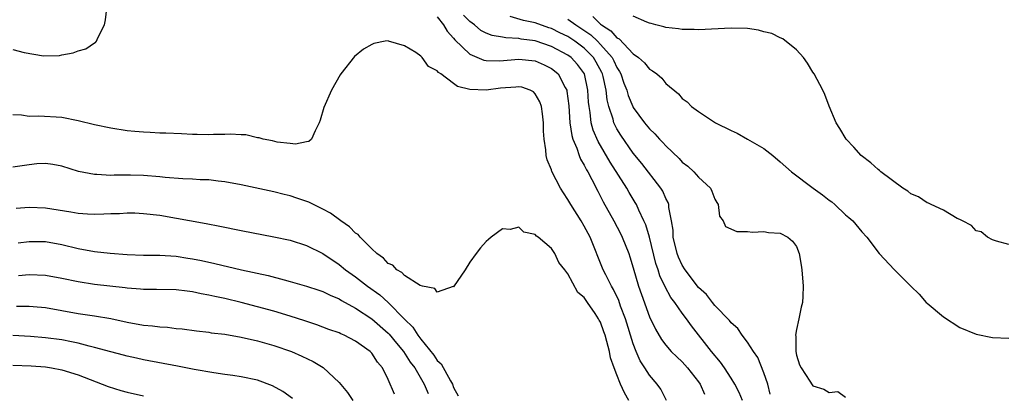
# Model space of a CAD drawing. Units: inches. Extents: x 2589000 to 2592000, y 1527000 to 1530000.
# Drawn here: x 2589296 to 2589416, y 1527592 to 1527638 of the extents above; entities that cross this region are included whole.
import ezdxf

# ---------------------------------------------------------------- set-up
doc = ezdxf.new("R2010")
doc.units = ezdxf.units.IN
doc.header["$MEASUREMENT"] = 0
doc.layers.add('LD25891527_2ft', color=73, linetype='Continuous')

msp = doc.modelspace()

# ---------------------------------------------------------------- linework, layer by layer
at = {"layer": 'LD25891527_2ft'}
for points, elevation in [([(2589295, 1527633.99), (2589296.39, 1527633.61), (2589298.77, 1527633.23), (2589300.72, 1527633.28), (2589301, 1527633.35), (2589302.42, 1527633.58), (2589303, 1527633.83), (2589303.94, 1527634.06), (2589305, 1527634.8), (2589305.13, 1527634.87), (2589305.25, 1527635), (2589305.42, 1527635.42), (2589306.23, 1527637), (2589306.36, 1527637.64), (2589306.52, 1527639)], 7668), ([(2589347, 1527638.01), (2589347.76, 1527637), (2589348.23, 1527636.23), (2589349, 1527635.4), (2589349.17, 1527635.17), (2589351, 1527633.44), (2589352.7, 1527632.7), (2589353, 1527632.64), (2589354.61, 1527632.61), (2589357, 1527632.8), (2589359, 1527632.59), (2589360.11, 1527632.11), (2589361, 1527631.65), (2589361.37, 1527631.37), (2589361.79, 1527631), (2589362.66, 1527629.34), (2589362.86, 1527629), (2589362.89, 1527628.89), (2589363.11, 1527627.11), (2589363.25, 1527625), (2589363.47, 1527623.47), (2589363.61, 1527623), (2589364.09, 1527621.91), (2589364.39, 1527621), (2589364.56, 1527620.56), (2589365, 1527619.83), (2589365.27, 1527619.27), (2589365.44, 1527619), (2589365.95, 1527618.05), (2589366.65, 1527616.65), (2589367, 1527616), (2589367.33, 1527615.33), (2589368.64, 1527613), (2589369.45, 1527611.45), (2589369.66, 1527611), (2589370.45, 1527609), (2589370.59, 1527608.59), (2589371, 1527607.24), (2589371.65, 1527605), (2589372, 1527604), (2589373, 1527601.26), (2589373.73, 1527599.73), (2589374.47, 1527598.47), (2589375, 1527597.78), (2589375.67, 1527597), (2589376.33, 1527596.33), (2589377, 1527595.72), (2589377.66, 1527595), (2589379, 1527593.29), (2589379.2, 1527593), (2589379.75, 1527591.75)], 7668), ([(2589384.38, 1527591), (2589383.99, 1527591.99), (2589383.46, 1527593), (2589383, 1527593.74), (2589382.17, 1527595), (2589381.69, 1527595.69), (2589380.58, 1527597), (2589378.13, 1527600.13), (2589377.54, 1527601), (2589377, 1527601.7), (2589376.1, 1527603), (2589375.62, 1527603.62), (2589374.9, 1527604.9), (2589374.26, 1527606.26), (2589374.04, 1527607), (2589373.78, 1527607.78), (2589372.99, 1527611), (2589372.53, 1527612.53), (2589372.32, 1527613), (2589371.68, 1527614.32), (2589371.39, 1527615), (2589371.26, 1527615.25), (2589371, 1527615.65), (2589370.49, 1527616.49), (2589370.2, 1527617), (2589368.18, 1527620.18), (2589366.71, 1527622.71), (2589366.1, 1527624.1), (2589365.86, 1527625), (2589365.73, 1527626.27), (2589365.59, 1527627), (2589365.53, 1527627.53), (2589365.45, 1527629), (2589365.02, 1527631), (2589364.16, 1527632.16), (2589363.42, 1527633), (2589363, 1527633.32), (2589361, 1527634.38), (2589359, 1527635.05), (2589357.28, 1527635.28), (2589357, 1527635.34), (2589355.41, 1527635.41), (2589355, 1527635.5), (2589353.71, 1527635.71), (2589353, 1527635.99), (2589352.34, 1527636.34), (2589351.55, 1527637), (2589351, 1527637.42), (2589350.21, 1527638.21)], 7666), ([(2589387.78, 1527591.78), (2589387.47, 1527593), (2589387, 1527594.39), (2589386.25, 1527596.25), (2589385.74, 1527597), (2589385, 1527598.14), (2589384.34, 1527599), (2589383.83, 1527599.83), (2589383, 1527600.49), (2589382.79, 1527600.79), (2589381, 1527602.65), (2589380.71, 1527603), (2589379.97, 1527603.97), (2589379, 1527604.85), (2589377.36, 1527607), (2589377, 1527607.57), (2589376.55, 1527608.55), (2589376.39, 1527609), (2589375.91, 1527611), (2589375.88, 1527611.88), (2589375.7, 1527613), (2589375.37, 1527614.63), (2589375.36, 1527615), (2589375.27, 1527615.27), (2589375, 1527615.75), (2589374.62, 1527616.62), (2589374.38, 1527617), (2589372.04, 1527620.04), (2589371, 1527621.3), (2589369.49, 1527623.49), (2589369, 1527624.29), (2589368.75, 1527624.75), (2589368.64, 1527625), (2589368.53, 1527625.47), (2589368.01, 1527627), (2589367.81, 1527627.81), (2589367.68, 1527629), (2589367.32, 1527630.68), (2589367.23, 1527631), (2589367.16, 1527631.16), (2589366.46, 1527632.46), (2589366.14, 1527633), (2589365, 1527634.15), (2589363.86, 1527635), (2589363, 1527635.57), (2589362.03, 1527636.03), (2589361, 1527636.57), (2589360.67, 1527636.67), (2589359, 1527637.26), (2589357.57, 1527637.57), (2589355.95, 1527638.05)], 7664), ([(2589363, 1527637.7), (2589363.97, 1527637), (2589365.79, 1527635.79), (2589366.63, 1527635), (2589367, 1527634.62), (2589368.41, 1527633), (2589368.62, 1527632.62), (2589369, 1527631.78), (2589369.32, 1527631.32), (2589369.48, 1527631), (2589369.87, 1527629.87), (2589370.2, 1527629), (2589370.38, 1527628.38), (2589370.95, 1527627), (2589371, 1527626.9), (2589372.39, 1527625), (2589373, 1527624.26), (2589373.66, 1527623.66), (2589374.24, 1527623), (2589374.62, 1527622.62), (2589375, 1527622.18), (2589376.63, 1527620.63), (2589377, 1527620.2), (2589377.7, 1527619.7), (2589378.44, 1527619), (2589379, 1527618.36), (2589380.46, 1527617), (2589380.64, 1527616.64), (2589381, 1527615.68), (2589381.24, 1527615.24), (2589381.4, 1527615), (2589381.57, 1527613.57), (2589382.02, 1527613), (2589382.32, 1527612.32), (2589383.69, 1527611.69), (2589385, 1527611.69), (2589385.6, 1527611.6), (2589387, 1527611.68), (2589387.58, 1527611.58), (2589389, 1527611.48), (2589389.95, 1527611), (2589390.53, 1527610.53), (2589391, 1527609.85), (2589391.32, 1527609), (2589391.59, 1527607.59), (2589391.67, 1527607), (2589391.83, 1527605), (2589391.78, 1527603.78), (2589391.72, 1527603), (2589391.57, 1527602.43), (2589391.29, 1527601), (2589391, 1527599.71), (2589390.88, 1527599), (2589390.9, 1527598.9), (2589390.9, 1527597), (2589391, 1527596.53), (2589391.38, 1527595.38), (2589391.56, 1527595), (2589392.63, 1527593.37), (2589392.91, 1527592.91), (2589393, 1527592.81), (2589394.37, 1527592.37), (2589395, 1527591.97), (2589396.08, 1527592.08), (2589397, 1527591.39)], 7662), ([(2589366.05, 1527638.05), (2589367, 1527637.08), (2589367.11, 1527637), (2589368.28, 1527636.28), (2589369, 1527635.43), (2589369.29, 1527635.29), (2589371, 1527633.47), (2589371.66, 1527633), (2589372.37, 1527632.37), (2589373, 1527631.58), (2589373.38, 1527631.38), (2589373.89, 1527631), (2589374.49, 1527630.49), (2589375, 1527629.84), (2589376.56, 1527628.56), (2589377, 1527628.01), (2589377.59, 1527627.59), (2589378.16, 1527627), (2589379, 1527626.4), (2589381.09, 1527625), (2589383, 1527624.06), (2589383.73, 1527623.73), (2589385.02, 1527623.02), (2589387, 1527621.87), (2589388.11, 1527621), (2589389, 1527620.24), (2589390.4, 1527619), (2589393.04, 1527617), (2589394.2, 1527616.2), (2589395, 1527615.54), (2589395.32, 1527615.32), (2589395.69, 1527615), (2589397, 1527613.76), (2589397.42, 1527613.42), (2589397.89, 1527613), (2589399, 1527611.67), (2589399.61, 1527611), (2589401.13, 1527609), (2589403.01, 1527607), (2589405, 1527605), (2589406.03, 1527604.03), (2589406.9, 1527603), (2589407, 1527602.9), (2589409, 1527601.25), (2589411, 1527599.95), (2589413, 1527599.1), (2589415, 1527598.73), (2589417, 1527598.65)], 7660), ([(2589417, 1527610.12), (2589415.5, 1527610.5), (2589415, 1527610.68), (2589414.4, 1527611), (2589413.64, 1527611.64), (2589413, 1527611.8), (2589412.45, 1527612.45), (2589411.32, 1527613), (2589411, 1527613.18), (2589410.7, 1527613.3), (2589409, 1527614.33), (2589407.51, 1527615), (2589407.19, 1527615.19), (2589407, 1527615.22), (2589405.94, 1527615.94), (2589405, 1527616.33), (2589404.63, 1527616.63), (2589404.02, 1527617), (2589401.34, 1527619), (2589401.17, 1527619.17), (2589401, 1527619.28), (2589400.11, 1527620.11), (2589398.93, 1527621), (2589398.02, 1527622.02), (2589397.08, 1527623), (2589396.3, 1527624.3), (2589395.85, 1527625), (2589395, 1527627.05), (2589394.47, 1527628.47), (2589394.23, 1527629), (2589393.15, 1527631), (2589393, 1527631.23), (2589392.34, 1527632.34), (2589391.86, 1527633), (2589391, 1527633.96), (2589389.31, 1527635.31), (2589389, 1527635.43), (2589387.96, 1527635.96), (2589387, 1527636.18), (2589386.35, 1527636.35), (2589385, 1527636.55), (2589383, 1527636.62), (2589379, 1527636.42), (2589378.45, 1527636.45), (2589377, 1527636.44), (2589376.54, 1527636.54), (2589375, 1527636.68), (2589374.77, 1527636.77), (2589373.78, 1527637), (2589373.19, 1527637.19), (2589373, 1527637.21), (2589372.67, 1527637.33), (2589371, 1527638.09)], 7658), ([(2589375.06, 1527591), (2589374.38, 1527592.38), (2589373.95, 1527593), (2589373, 1527594.08), (2589372.42, 1527595), (2589371.86, 1527595.86), (2589371.36, 1527597), (2589371, 1527597.92), (2589370.05, 1527601), (2589369.46, 1527602.54), (2589369.23, 1527603.23), (2589368.58, 1527604.58), (2589368.33, 1527605), (2589367.63, 1527606.37), (2589367.33, 1527607), (2589365.71, 1527611), (2589365, 1527612.36), (2589364.61, 1527613), (2589363.35, 1527615), (2589363, 1527615.63), (2589362.45, 1527616.45), (2589362.11, 1527617), (2589361.05, 1527619.05), (2589361, 1527619.24), (2589360.47, 1527620.47), (2589360.33, 1527621), (2589360.31, 1527621.69), (2589360.08, 1527623), (2589360, 1527624), (2589360.03, 1527625), (2589359.88, 1527626.12), (2589359.78, 1527627), (2589359.58, 1527627.58), (2589359, 1527628.58), (2589358.79, 1527628.79), (2589358.39, 1527629), (2589357.37, 1527629.37), (2589357, 1527629.43), (2589356.62, 1527629.38), (2589354.74, 1527629.26), (2589353, 1527629.03), (2589351, 1527629.1), (2589349.47, 1527629.47), (2589349, 1527629.83), (2589347.43, 1527631), (2589347.16, 1527631.16), (2589347, 1527631.39), (2589345.92, 1527631.92), (2589345.16, 1527633), (2589345, 1527633.17), (2589344.36, 1527633.64), (2589343, 1527634.44), (2589341.03, 1527635.03), (2589341, 1527635.06), (2589340.6, 1527635), (2589339.25, 1527634.75), (2589339, 1527634.61), (2589337.98, 1527634.02), (2589336.88, 1527633.12), (2589335.18, 1527631), (2589335.11, 1527630.89), (2589334.04, 1527629), (2589333.12, 1527626.88), (2589332.65, 1527625.35), (2589332.55, 1527625), (2589332.04, 1527624.04), (2589331.61, 1527623), (2589331.28, 1527622.72), (2589331, 1527622.7), (2589329.62, 1527622.38), (2589329, 1527622.49), (2589327.37, 1527622.63), (2589326.8, 1527622.8), (2589325.66, 1527623), (2589325.18, 1527623.18), (2589325, 1527623.17), (2589323.54, 1527623.54), (2589323, 1527623.53), (2589321.63, 1527623.63), (2589321, 1527623.59), (2589319.58, 1527623.58), (2589319, 1527623.55), (2589317.59, 1527623.59), (2589317, 1527623.59), (2589315.67, 1527623.67), (2589313.75, 1527623.75), (2589313, 1527623.76), (2589311.83, 1527623.83), (2589311, 1527623.85), (2589309.97, 1527623.97), (2589309, 1527624.04), (2589307, 1527624.34), (2589305, 1527624.75), (2589303, 1527625.27), (2589301, 1527625.65), (2589298.18, 1527625.82), (2589297, 1527625.8), (2589296.06, 1527625.94), (2589295, 1527626)], 7670), ([(2589370.45, 1527591), (2589369.92, 1527591.92), (2589369.44, 1527593), (2589369, 1527594.15), (2589368.65, 1527595), (2589368.22, 1527596.23), (2589368.08, 1527597), (2589367.78, 1527598.22), (2589367.55, 1527599), (2589367.4, 1527599.4), (2589367, 1527600.58), (2589366.83, 1527600.83), (2589366.76, 1527601), (2589366.33, 1527601.67), (2589365.41, 1527603), (2589365.23, 1527603.23), (2589365, 1527603.61), (2589364.23, 1527604.23), (2589363, 1527606.52), (2589362.61, 1527607), (2589361.91, 1527607.91), (2589361.39, 1527609), (2589361, 1527609.63), (2589359.37, 1527611), (2589359.14, 1527611.14), (2589359, 1527611.35), (2589357.62, 1527611.62), (2589357, 1527612.21), (2589355.95, 1527611.95), (2589355, 1527612.01), (2589353.6, 1527611), (2589353.27, 1527610.73), (2589353, 1527610.49), (2589352.31, 1527609.69), (2589351.77, 1527609), (2589351, 1527607.96), (2589350.41, 1527607), (2589349, 1527604.92), (2589348.94, 1527604.94), (2589347, 1527604.27), (2589346.7, 1527604.7), (2589345.19, 1527605), (2589344.92, 1527605.08), (2589343, 1527606.32), (2589342.68, 1527606.68), (2589342.05, 1527607), (2589341.56, 1527607.56), (2589341, 1527607.77), (2589340.42, 1527608.42), (2589339.6, 1527609), (2589339, 1527609.56), (2589337.56, 1527611), (2589337.32, 1527611.32), (2589337, 1527611.51), (2589336.26, 1527612.26), (2589335.2, 1527613), (2589333.94, 1527613.94), (2589333, 1527614.44), (2589331.83, 1527615), (2589331.28, 1527615.28), (2589329.8, 1527615.8), (2589329, 1527616.06), (2589328.24, 1527616.24), (2589327, 1527616.55), (2589323, 1527617.4), (2589321, 1527617.78), (2589320.15, 1527617.85), (2589319, 1527618.01), (2589317.96, 1527618.04), (2589317, 1527618.11), (2589315.85, 1527618.15), (2589313.68, 1527618.32), (2589313, 1527618.39), (2589311, 1527618.54), (2589309.42, 1527618.58), (2589307.41, 1527618.59), (2589307, 1527618.56), (2589305.32, 1527618.68), (2589305, 1527618.67), (2589303.06, 1527619.06), (2589301, 1527619.72), (2589299.92, 1527619.92), (2589299, 1527620.03), (2589297.97, 1527619.97), (2589297, 1527619.88), (2589295, 1527619.56)], 7672), ([(2589295.44, 1527614.56), (2589297, 1527614.67), (2589299, 1527614.6), (2589302.11, 1527614.11), (2589303, 1527613.95), (2589304.14, 1527613.86), (2589305, 1527613.83), (2589306.15, 1527613.85), (2589307, 1527613.91), (2589308.08, 1527613.92), (2589309, 1527613.99), (2589309.97, 1527613.97), (2589311, 1527613.92), (2589313, 1527613.68), (2589318.68, 1527612.68), (2589320.36, 1527612.36), (2589323, 1527611.82), (2589327, 1527611.05), (2589329, 1527610.62), (2589331, 1527609.99), (2589333, 1527608.99), (2589335, 1527607.65), (2589335.76, 1527607), (2589337, 1527606.13), (2589338.44, 1527605), (2589339.95, 1527603.95), (2589341, 1527603), (2589343, 1527600.97), (2589343.99, 1527599.99), (2589344.62, 1527599), (2589345, 1527598.49), (2589346.56, 1527596.56), (2589347, 1527595.91), (2589347.49, 1527595.49), (2589348.61, 1527593.39), (2589348.85, 1527593), (2589349, 1527592.6), (2589349.58, 1527591.57)], 7674), ([(2589295.68, 1527610.32), (2589297, 1527610.48), (2589297.53, 1527610.47), (2589299, 1527610.48), (2589301, 1527610.1), (2589303, 1527609.6), (2589305, 1527609.25), (2589306.95, 1527609.05), (2589309, 1527608.9), (2589311, 1527608.81), (2589313, 1527608.78), (2589315, 1527608.66), (2589316.45, 1527608.44), (2589317, 1527608.36), (2589318.13, 1527608.13), (2589319.77, 1527607.77), (2589323.01, 1527607), (2589326.29, 1527606.29), (2589328.23, 1527605.77), (2589329, 1527605.59), (2589331, 1527605.02), (2589332.5, 1527604.5), (2589333, 1527604.34), (2589333.88, 1527603.88), (2589335, 1527603.43), (2589335.26, 1527603.26), (2589337, 1527602.32), (2589339, 1527601.01), (2589341, 1527599.24), (2589341.12, 1527599.12), (2589342.01, 1527598.01), (2589342.87, 1527597), (2589343.7, 1527595.7), (2589344.24, 1527595), (2589345.41, 1527593), (2589345.87, 1527591.87)], 7676), ([(2589341.76, 1527591.76), (2589341, 1527593.56), (2589340.3, 1527595), (2589339.7, 1527595.7), (2589339, 1527596.79), (2589338.8, 1527597), (2589337, 1527598.28), (2589335.59, 1527599), (2589335.17, 1527599.17), (2589335, 1527599.27), (2589333.71, 1527599.71), (2589332.26, 1527600.26), (2589330.77, 1527600.77), (2589329, 1527601.33), (2589327, 1527601.93), (2589325, 1527602.47), (2589323, 1527602.98), (2589321, 1527603.47), (2589319.74, 1527603.74), (2589319, 1527603.91), (2589318.07, 1527604.07), (2589317, 1527604.31), (2589316.37, 1527604.37), (2589315, 1527604.57), (2589312.61, 1527604.61), (2589311, 1527604.58), (2589310.63, 1527604.63), (2589309, 1527604.74), (2589308.78, 1527604.78), (2589305, 1527605.22), (2589303, 1527605.52), (2589301, 1527605.94), (2589299, 1527606.29), (2589297, 1527606.39), (2589295.72, 1527606.28)], 7678), ([(2589295.46, 1527602.54), (2589297, 1527602.56), (2589297.49, 1527602.51), (2589299, 1527602.38), (2589303, 1527601.66), (2589305, 1527601.37), (2589307, 1527601.04), (2589309, 1527600.6), (2589311, 1527600.24), (2589312.13, 1527600.13), (2589313, 1527600.01), (2589313.96, 1527599.96), (2589315, 1527599.82), (2589315.76, 1527599.76), (2589317.51, 1527599.51), (2589319, 1527599.35), (2589319.3, 1527599.3), (2589321, 1527599.11), (2589323, 1527598.77), (2589325, 1527598.31), (2589327, 1527597.75), (2589329.14, 1527597), (2589330.43, 1527596.43), (2589331.78, 1527595.78), (2589333.04, 1527595.04), (2589335, 1527593.2), (2589335.99, 1527591.99), (2589336.65, 1527591)], 7680), ([(2589329.25, 1527591.25), (2589328.08, 1527592.08), (2589326.8, 1527592.8), (2589325, 1527593.47), (2589323, 1527593.9), (2589321.96, 1527594.04), (2589321, 1527594.19), (2589319.63, 1527594.37), (2589317.22, 1527594.78), (2589315.19, 1527595.19), (2589311, 1527595.99), (2589310.18, 1527596.18), (2589309, 1527596.43), (2589308.56, 1527596.56), (2589307, 1527596.94), (2589305, 1527597.49), (2589304.37, 1527597.63), (2589303, 1527598.01), (2589302.2, 1527598.2), (2589301, 1527598.41), (2589299, 1527598.68), (2589297.17, 1527598.83), (2589295, 1527598.94)], 7682), ([(2589295, 1527595.34), (2589297.25, 1527595.25), (2589299, 1527595.12), (2589299.75, 1527595), (2589301, 1527594.76), (2589303, 1527594.14), (2589305.94, 1527593), (2589306.7, 1527592.7), (2589308.23, 1527592.23), (2589309, 1527592.03), (2589311, 1527591.56)], 7684)]:
    msp.add_lwpolyline(points, dxfattribs=dict(at, elevation=elevation))

doc.saveas('drawing.dxf')
